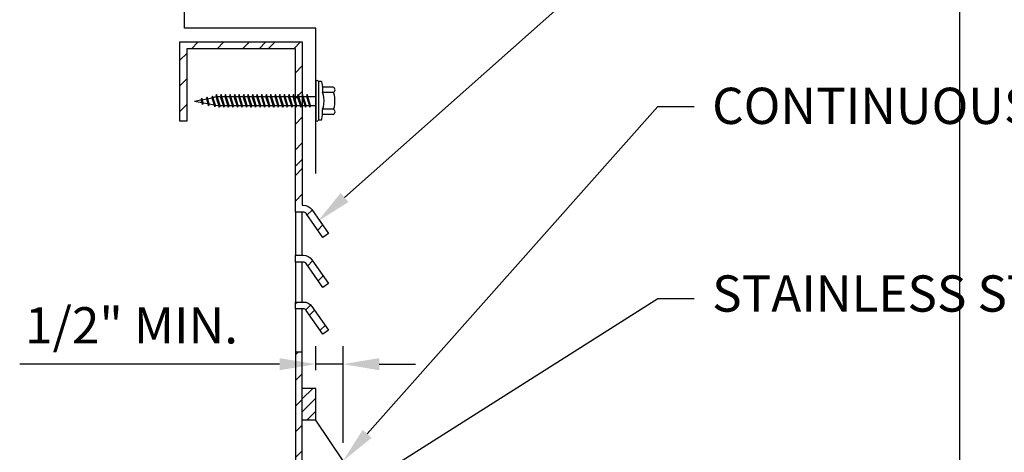
# Model space of a CAD drawing. Units: inches. Extents: x 0 to 130, y 0 to 51.
# Drawn here: x 20 to 33, y 28 to 33 of the extents above; entities that cross this region are included whole.
import ezdxf
from ezdxf import colors
from ezdxf.entities.mleader import LeaderData, LeaderLine
from ezdxf.math import Vec2, Vec3

# ---------------------------------------------------------------- set-up
doc = ezdxf.new("R2010")
doc.units = ezdxf.units.IN
doc.header["$MEASUREMENT"] = 0
doc.layers.get('0').update_dxf_attribs({"color": 56})
doc.layers.add('Defpoints 2', color=8, linetype='Continuous', plot=False)
for name, color, linetype in [('R-__DIM', 1, 'Continuous'), ('R-__NOTE', 6, 'Continuous'), ('R-EXISTING', 8, 'Continuous'), ('R-FASTENERS', 1, 'Continuous'), ('R-FRAMING', 4, 'Continuous'), ('R-HATCH-LT', 1, 'Continuous'), ('R-SHEET METAL', 7, 'Continuous')]:
    doc.layers.add(name, color=color, linetype=linetype)
doc.styles.add('POP', font='swissl.ttf')
doc.dimstyles.new('POP', dxfattribs={"dimtxt": 0.125, "dimasz": 0.125, "dimexe": 0.0625, "dimexo": 0.0625, "dimgap": 0.0625, "dimtad": 1, "dimdec": 3, "dimzin": 0, "dimdsep": 46, "dimlunit": 4, "dimtxsty": 'POP', "dimcen": -0.09, "dimclrd": 256, "dimclre": 256, "dimclrt": 256, "dimaunit": 1, "dimazin": 0, "dimtfac": 1, "dimtdec": 3, "dimtmove": 0, "dimatfit": 3, "dimfxl": 0.125, "dimtolj": 1, "dimtzin": 0, "dimlwe": -1, "dimarcsym": 0})
pattern_1 = [(45, (23.33558, 75.87437), (-0.1767767, 0.1767767), []), (45, (23.3356, 75.9994), (-1.06066, 1.06066), [])]

# ---------------------------------------------------------------- blocks, each defined once
blk = doc.blocks.new('Screw - Hex_Head')
for p, q in [((0, 0.267), (0, -0.267)), ((0.076, 0.267), (0.035, 0.267)), ((0.035, 0.267), (0.035, -0.267)), ((0.238, 0.187), (0.099, 0.188)), ((-1.673, -0.004), (-1.585, 0.013)), ((-1.568, 0.016), (-1.511, 0.027)), ((-1.493, 0.03), (-1.435, 0.041)), ((-1.419, 0.046), (-1.381, 0.062)), ((-1.362, 0.062), (-1.318, 0.062)), ((-1.3, 0.062), (-1.256, 0.062)), ((-1.237, 0.062), (-1.193, 0.062)), ((-1.175, 0.062), (-1.131, 0.062)), ((-1.112, 0.062), (-1.068, 0.062)), ((-1.05, 0.062), (-1.006, 0.062)), ((-0.987, 0.062), (-0.943, 0.062)), ((-0.925, 0.062), (-0.881, 0.062)), ((-0.862, 0.062), (-0.818, 0.062)), ((-0.8, 0.062), (-0.756, 0.062)), ((-0.737, 0.062), (-0.693, 0.062)), ((-0.675, 0.062), (-0.631, 0.062)), ((-0.612, 0.062), (-0.568, 0.062)), ((-0.55, 0.062), (-0.506, 0.062)), ((-0.487, 0.062), (-0.443, 0.062)), ((-0.425, 0.062), (-0.381, 0.062)), ((-0.362, 0.062), (-0.318, 0.062)), ((-0.3, 0.062), (-0.256, 0.062)), ((-0.237, 0.062), (-0.193, 0.062)), ((-0.175, 0.062), (-0.131, 0.062)), ((-0.112, 0.062), (0, 0.062)), ((0.238, 0.114), (0.088, 0.114)), ((-1.673, -0.004), (-1.574, -0.023)), ((-1.554, -0.026), (-1.49, -0.038)), ((-1.47, -0.042), (-1.405, -0.054)), ((-1.386, -0.058), (-1.341, -0.062)), ((-1.322, -0.062), (-1.278, -0.062)), ((-1.26, -0.062), (-1.216, -0.062)), ((-1.197, -0.062), (-1.153, -0.062)), ((-1.135, -0.062), (-1.091, -0.062)), ((-1.072, -0.062), (-1.028, -0.062)), ((-1.01, -0.062), (-0.966, -0.062)), ((-0.947, -0.062), (-0.903, -0.062)), ((-0.885, -0.062), (-0.841, -0.062)), ((-0.822, -0.062), (-0.778, -0.062)), ((-0.76, -0.062), (-0.716, -0.062)), ((-0.697, -0.062), (-0.653, -0.062)), ((-0.635, -0.062), (-0.591, -0.062)), ((-0.572, -0.062), (-0.528, -0.062)), ((-0.51, -0.062), (-0.466, -0.062)), ((-0.447, -0.062), (-0.403, -0.062)), ((-0.385, -0.062), (-0.341, -0.062)), ((-0.322, -0.062), (-0.278, -0.062)), ((-0.26, -0.062), (-0.216, -0.062)), ((-0.197, -0.062), (-0.153, -0.062)), ((-0.135, -0.062), (-0.091, -0.062)), ((-0.072, -0.062), (0, -0.062)), ((0.238, -0.114), (0.088, -0.114)), ((0.076, -0.267), (0.035, -0.267)), ((0.238, -0.187), (0.099, -0.188))]:
    blk.add_line(p, q)
at = {"color": 8}
for p, q in [((-1.575, 0.038), (-1.585, 0.013)), ((-1.585, 0.013), (-1.564, -0.052)), ((-1.564, -0.052), (-1.575, 0.038)), ((-1.554, -0.026), (-1.575, 0.038)), ((-1.501, 0.052), (-1.511, 0.027)), ((-1.511, 0.027), (-1.48, -0.068)), ((-1.47, -0.042), (-1.501, 0.052)), ((-1.48, -0.068), (-1.501, 0.052)), ((-1.426, 0.065), (-1.435, 0.041)), ((-1.435, 0.041), (-1.396, -0.084)), ((-1.396, -0.084), (-1.426, 0.065)), ((-1.386, -0.058), (-1.426, 0.065)), ((-1.37, 0.087), (-1.381, 0.062)), ((-1.381, 0.062), (-1.333, -0.087)), ((-1.322, -0.062), (-1.37, 0.087)), ((-1.333, -0.087), (-1.37, 0.087)), ((-1.308, 0.087), (-1.318, 0.062)), ((-1.318, 0.062), (-1.27, -0.087)), ((-1.26, -0.062), (-1.308, 0.087)), ((-1.27, -0.087), (-1.308, 0.087)), ((-1.245, 0.087), (-1.256, 0.062)), ((-1.256, 0.062), (-1.208, -0.087)), ((-1.197, -0.062), (-1.245, 0.087)), ((-1.208, -0.087), (-1.245, 0.087)), ((-1.183, 0.087), (-1.193, 0.062)), ((-1.193, 0.062), (-1.145, -0.087)), ((-1.135, -0.062), (-1.183, 0.087)), ((-1.145, -0.087), (-1.183, 0.087)), ((-1.12, 0.087), (-1.131, 0.062)), ((-1.131, 0.062), (-1.083, -0.087)), ((-1.072, -0.062), (-1.12, 0.087)), ((-1.083, -0.087), (-1.12, 0.087)), ((-1.058, 0.087), (-1.068, 0.062)), ((-1.068, 0.062), (-1.02, -0.087)), ((-1.01, -0.062), (-1.058, 0.087)), ((-1.02, -0.087), (-1.058, 0.087)), ((-0.995, 0.087), (-1.006, 0.062)), ((-1.006, 0.062), (-0.958, -0.087)), ((-0.947, -0.062), (-0.995, 0.087)), ((-0.958, -0.087), (-0.995, 0.087)), ((-0.933, 0.087), (-0.943, 0.062)), ((-0.943, 0.062), (-0.895, -0.087)), ((-0.885, -0.062), (-0.933, 0.087)), ((-0.895, -0.087), (-0.933, 0.087)), ((-0.87, 0.087), (-0.881, 0.062)), ((-0.881, 0.062), (-0.833, -0.087)), ((-0.822, -0.062), (-0.87, 0.087)), ((-0.833, -0.087), (-0.87, 0.087)), ((-0.808, 0.087), (-0.818, 0.062)), ((-0.818, 0.062), (-0.77, -0.087)), ((-0.76, -0.062), (-0.808, 0.087)), ((-0.77, -0.087), (-0.808, 0.087)), ((-0.745, 0.087), (-0.756, 0.062)), ((-0.756, 0.062), (-0.708, -0.087)), ((-0.697, -0.062), (-0.745, 0.087)), ((-0.708, -0.087), (-0.745, 0.087)), ((-0.683, 0.087), (-0.693, 0.062)), ((-0.693, 0.062), (-0.645, -0.087)), ((-0.635, -0.062), (-0.683, 0.087)), ((-0.645, -0.087), (-0.683, 0.087)), ((-0.62, 0.087), (-0.631, 0.062)), ((-0.631, 0.062), (-0.583, -0.087)), ((-0.572, -0.062), (-0.62, 0.087)), ((-0.583, -0.087), (-0.62, 0.087)), ((-0.558, 0.087), (-0.568, 0.062)), ((-0.568, 0.062), (-0.52, -0.087)), ((-0.51, -0.062), (-0.558, 0.087)), ((-0.52, -0.087), (-0.558, 0.087)), ((-0.495, 0.087), (-0.506, 0.062)), ((-0.506, 0.062), (-0.458, -0.087)), ((-0.447, -0.062), (-0.495, 0.087)), ((-0.458, -0.087), (-0.495, 0.087)), ((-0.433, 0.087), (-0.443, 0.062)), ((-0.443, 0.062), (-0.395, -0.087)), ((-0.385, -0.062), (-0.433, 0.087)), ((-0.395, -0.087), (-0.433, 0.087)), ((-0.37, 0.087), (-0.381, 0.062)), ((-0.381, 0.062), (-0.333, -0.087)), ((-0.322, -0.062), (-0.37, 0.087)), ((-0.333, -0.087), (-0.37, 0.087)), ((-0.308, 0.087), (-0.318, 0.062)), ((-0.318, 0.062), (-0.27, -0.087)), ((-0.26, -0.062), (-0.308, 0.087)), ((-0.27, -0.087), (-0.308, 0.087)), ((-0.245, 0.087), (-0.256, 0.062)), ((-0.256, 0.062), (-0.208, -0.087)), ((-0.197, -0.062), (-0.245, 0.087)), ((-0.208, -0.087), (-0.245, 0.087)), ((-0.183, 0.087), (-0.193, 0.062)), ((-0.193, 0.062), (-0.145, -0.087)), ((-0.135, -0.062), (-0.183, 0.087)), ((-0.145, -0.087), (-0.183, 0.087)), ((-0.12, 0.087), (-0.131, 0.062)), ((-0.131, 0.062), (-0.083, -0.087)), ((-0.072, -0.062), (-0.12, 0.087)), ((-0.083, -0.087), (-0.12, 0.087)), ((-1.554, -0.026), (-1.564, -0.052)), ((-1.47, -0.042), (-1.48, -0.068)), ((-1.386, -0.058), (-1.396, -0.084)), ((-1.322, -0.062), (-1.333, -0.087)), ((-1.26, -0.062), (-1.27, -0.087)), ((-1.197, -0.062), (-1.208, -0.087)), ((-1.135, -0.062), (-1.145, -0.087)), ((-1.072, -0.062), (-1.083, -0.087)), ((-1.01, -0.062), (-1.02, -0.087)), ((-0.947, -0.062), (-0.958, -0.087)), ((-0.885, -0.062), (-0.895, -0.087)), ((-0.822, -0.062), (-0.833, -0.087)), ((-0.76, -0.062), (-0.77, -0.087)), ((-0.697, -0.062), (-0.708, -0.087)), ((-0.635, -0.062), (-0.645, -0.087)), ((-0.572, -0.062), (-0.583, -0.087)), ((-0.51, -0.062), (-0.52, -0.087)), ((-0.447, -0.062), (-0.458, -0.087)), ((-0.385, -0.062), (-0.395, -0.087)), ((-0.322, -0.062), (-0.333, -0.087)), ((-0.26, -0.062), (-0.27, -0.087)), ((-0.197, -0.062), (-0.208, -0.087)), ((-0.135, -0.062), (-0.145, -0.087)), ((-0.072, -0.062), (-0.083, -0.087))]:
    blk.add_line(p, q, dxfattribs=at)
at = {"ltscale": 0.1}
for centre, start, end in [((0.017, 0.264), 9.2595, 170.7405), ((0.017, -0.264), 189.2595, 350.7405)]:
    blk.add_arc(centre, 0.0176, start, end, dxfattribs=at)
for centre, radius, start, end in [((0.099, 0.197), 0.00954, 186.7041, 270), ((0.226, 0.151), 0.0386, 287.9102, 72.0894), ((0.226, -0.151), 0.0386, 287.9106, 72.0898), ((0.099, -0.197), 0.00954, 90, 173.2959)]:
    blk.add_arc(centre, radius, start, end)
at = {"extrusion": (0, 0, -1)}
blk.add_ellipse((0.082, 0.191), major_axis=(0.0059, -0.0765), ratio=0.104629, start_param=3.141593, end_param=6.283185, dxfattribs=at)
for centre, major_axis, ratio in [((0.088, 0), (0, 0.114), 0.229888), ((0.238, 0), (0, 0.114), 0.229888), ((0.082, -0.191), (0.0059, 0.0765), 0.104629)]:
    blk.add_ellipse(centre, major_axis=major_axis, ratio=ratio, start_param=3.141593, end_param=6.283185)
blk = doc.blocks.new('*D36')
at = {"layer": 'Defpoints', "color": 0, "transparency": 16777216}
for p in [(23.617, 28.725), (23.617, 28.391), (23.992, 27.391)]:
    blk.add_point(p, dxfattribs=at)
at = {"layer": 'R-__DIM', "linetype": 'ByBlock', "transparency": 16777216}
for p, q in [((23.617, 28.641), (23.617, 28.975)), ((23.992, 27.641), (23.992, 28.975))]:
    blk.add_line(p, q, dxfattribs=at)
at = {"layer": 'R-__DIM', "lineweight": -2, "transparency": 16777216}
for p, q in [((23.117, 28.725), (19.53, 28.725)), ((23.992, 28.725), (23.617, 28.725)), ((24.492, 28.725), (24.992, 28.725))]:
    blk.add_line(p, q, dxfattribs=at)
at = {"layer": 'R-__DIM', "transparency": 16777216}
for points in [[(23.117, 28.808), (23.117, 28.641), (23.617, 28.725)], [(24.492, 28.808), (24.492, 28.641), (23.992, 28.725)]]:
    blk.add_solid(points, dxfattribs=at)
at = {"layer": 'R-__DIM', "transparency": 16777216, "insert": (21.074, 29.26), "char_height": 0.5, "attachment_point": 5, "style": 'POP'}
blk.add_mtext('\\A1;1/2" MIN.', dxfattribs=at)

msp = doc.modelspace()

# ---------------------------------------------------------------- hatches: boundary and pattern name
at = {"layer": 'R-HATCH-LT'}
h = msp.add_hatch(dxfattribs=at)
h.set_pattern_fill('PRC STEEL', color=256, scale=2)
h.set_pattern_definition(pattern_1)
edge = h.paths.add_edge_path()
edge.add_line((23.3356, 30.8217), (23.3356, 33.0725))
edge.add_line((23.3356, 33.0725), (21.8356, 33.0725))
edge.add_line((21.8356, 33.0725), (21.8356, 32.0725))
edge.add_line((21.8356, 32.0725), (21.7418, 32.0725))
edge.add_line((21.7418, 32.0725), (21.7418, 33.1662))
edge.add_line((21.7418, 33.1662), (23.4293, 33.1662))
edge.add_line((23.4293, 33.1662), (23.4293, 30.9155))
edge.add_line((23.4293, 30.9155), (23.4437, 30.9155))
edge.add_arc((23.4437, 30.7717), 0.1437, 35.01236, 90, ccw=False)
edge.add_line((23.5614, 30.8542), (23.7914, 30.5259))
edge.add_line((23.7914, 30.5259), (23.7146, 30.4721))
edge.add_line((23.7146, 30.4721), (23.4846, 30.8004))
edge.add_arc((23.4437, 30.7717), 0.05, 35.01236, 90)
edge.add_line((23.4437, 30.8217), (23.3356, 30.8217))
h = msp.add_hatch(dxfattribs=at)
h.set_pattern_fill('PRC STEEL', color=256, scale=2)
h.set_pattern_definition(pattern_1)
edge = h.paths.add_edge_path()
edge.add_line((23.3356, 30.2251), (23.4437, 30.2251))
edge.add_arc((23.4437, 30.0813), 0.1438, 35.01236, 90, ccw=False)
edge.add_line((23.5614, 30.1638), (23.7914, 29.8354))
edge.add_line((23.7914, 29.8354), (23.7146, 29.7816))
edge.add_line((23.7146, 29.7816), (23.4846, 30.11))
edge.add_arc((23.4437, 30.0813), 0.05, 35.01236, 90)
edge.add_line((23.4437, 30.1313), (23.3356, 30.1313))
edge.add_line((23.3356, 30.1313), (23.3356, 30.2251))
h = msp.add_hatch(dxfattribs=at)
h.set_pattern_fill('PRC STEEL', color=256, scale=2)
h.set_pattern_definition(pattern_1)
edge = h.paths.add_edge_path()
edge.add_line((23.3356, 29.5815), (23.4437, 29.5815))
edge.add_arc((23.4437, 29.4378), 0.1437, 35.01236, 90, ccw=False)
edge.add_line((23.5614, 29.5202), (23.7914, 29.1919))
edge.add_line((23.7914, 29.1919), (23.7146, 29.1381))
edge.add_line((23.7146, 29.1381), (23.4846, 29.4664))
edge.add_arc((23.4437, 29.4378), 0.05, 35.01236, 90)
edge.add_line((23.4437, 29.4878), (23.3356, 29.4878))
edge.add_line((23.3356, 29.4878), (23.3356, 29.5815))
h = msp.add_hatch(dxfattribs=at)
h.set_pattern_fill('PRC STEEL', color=256, scale=2)
h.set_pattern_definition(pattern_1)
h.paths.add_polyline_path([(23.3356, 28.8911), (23.3356, 17.5161), (25.6168, 17.5161), (25.6168, 17.6098), (23.4293, 17.6098), (23.4293, 28.8911)])
at = {"layer": 'R-SHEET METAL'}
h = msp.add_hatch(dxfattribs=at)
h.set_pattern_fill('ANSI31', color=8)
h.set_pattern_definition([(45, (-35.4246, 11.64107), (-0.08838835, 0.08838835), [])])
h.paths.add_polyline_path([(23.6168, 28.3911), (23.4293, 28.3911), (23.4293, 27.9536), (23.6168, 27.9536)])

# ---------------------------------------------------------------- linework, layer by layer
at = {"layer": 'Defpoints 2'}
msp.add_line((32.5, 50.6667), (32.5, 0), dxfattribs=at)
at = {"layer": 'R-EXISTING'}
for points in [[(23.3356, 30.8217), (23.3356, 30.2251)], [(23.4293, 30.2251), (23.4293, 30.8217)], [(23.3356, 30.1313), (23.3356, 29.5815)], [(23.4293, 29.5815), (23.4293, 30.1313)], [(23.3356, 29.4878), (23.3356, 28.8911)], [(23.4293, 28.8911), (23.4293, 29.4878)]]:
    msp.add_lwpolyline(points, dxfattribs=at)
at = {"layer": 'R-FRAMING'}
for points in [[(23.3356, 30.8217), (23.3356, 33.0725), (21.8356, 33.0725), (21.8356, 32.0725), (21.7418, 32.0725), (21.7418, 33.1662), (23.4293, 33.1662), (23.4293, 30.9155), (23.4437, 30.9155, -0.2446413), (23.5614, 30.8542), (23.7914, 30.5259), (23.7146, 30.4721), (23.4846, 30.8004, 0.2446413), (23.4437, 30.8217)], [(23.3356, 30.2251), (23.4437, 30.2251, -0.2446413), (23.5614, 30.1638), (23.7914, 29.8354), (23.7146, 29.7816), (23.4846, 30.11, 0.2446413), (23.4437, 30.1313), (23.3356, 30.1313)], [(23.3356, 29.5815), (23.4437, 29.5815, -0.2446413), (23.5614, 29.5202), (23.7914, 29.1919), (23.7146, 29.1381), (23.4846, 29.4664, 0.2446413), (23.4437, 29.4878), (23.3356, 29.4878)]]:
    msp.add_lwpolyline(points, format="xyb", close=True, dxfattribs=at)
msp.add_lwpolyline([(23.3356, 28.8911), (23.3356, 17.5161), (25.6168, 17.5161), (25.6168, 17.6098), (23.4293, 17.6098), (23.4293, 28.8911)], close=True, dxfattribs=at)
at = {"layer": 'R-SHEET METAL', "color": 8}
for p, q in [((23.6168, 28.3911), (23.4293, 28.3911)), ((23.6168, 27.9536), (23.4293, 27.9536))]:
    msp.add_line(p, q, dxfattribs=at)
at = {"layer": 'R-SHEET METAL'}
msp.add_lwpolyline([(23.6168, 31.3537), (23.6168, 33.3537), (21.8043, 33.3537), (21.8043, 36.3537, 0.2086714), (25.802, 38.8939, 0.2086714)], format="xyb", dxfattribs=at)
msp.add_lwpolyline([(23.9918, 25.3911), (23.9918, 27.3911), (23.6168, 27.9536), (23.6168, 28.3911)], dxfattribs=at)

# ---------------------------------------------------------------- block references
at = {"layer": 'R-FASTENERS'}
msp.add_blockref('Screw - Hex_Head', (23.6168, 32.3537), dxfattribs=at)

# ---------------------------------------------------------------- dimensions: what is measured, and where the dimension line sits
at = {"layer": 'R-__DIM'}
dim = msp.add_linear_dim(base=(23.6168, 28.7246), p1=(23.9918, 27.3911), p2=(23.6168, 28.3911), text='1/2" MIN.', dimstyle='POP', dxfattribs=at)
dim.commit()
dim.dimension.update_dxf_attribs({"geometry": '*D36', "text_midpoint": (21.0736, 29.2602)})

# ---------------------------------------------------------------- leaders
at = {"layer": 'R-__NOTE'}
ml = msp.add_multileader_mtext('Standard', dxfattribs=at)
ml.set_content('\\A1;PREMANUFACTURED VENTED STEEL CURB - SIZE AS REQUIRED TO EXTEND ABOVE ROOF SURFACE AS INDICATED', color=256, style='POP')
ml.set_leader_properties(color=256, linetype='ByLayer', lineweight=-1)
ml.build(insert=Vec2(0, 0))
ml.multileader.update_dxf_attribs({"text_right_attachment_type": 3, "dogleg_length": 0.0938, "arrow_head_size": 0.5, "scale": 4})
ctx = ml.context
ctx.base_point, ctx.scale, ctx.char_height, ctx.arrow_head_size, ctx.landing_gap_size, ctx.plane_origin = Vec3(28.8358, 34.8603), 4, 0.5, 0.5, 0.25, Vec3(46.8358, 281.6122)
ctx.right_attachment = 3
notes = []
notes.append((ctx, [(1, (1, 1, 0), (28.3358, 34.8603), (1, 0), 0.5, [(0, [(23.6392, 30.69)], 0, [])])]))
ctx.mtext.insert, ctx.mtext.width, ctx.mtext.defined_height, ctx.mtext.flow_direction = Vec3(29.0858, 35.1288), 19.902624, 1.6581, 5
ml = msp.add_multileader_mtext('Standard', dxfattribs=at)
ml.set_content('\\A1;CONTINUOUS GALVANIZED STEEL COUNTER FLASHING RECEIVER - WELD WATERTIGHT TO VERTICAL FACE OF CURB', color=256, style='POP')
ml.set_leader_properties(color=256, linetype='ByLayer', lineweight=-1)
ml.build(insert=Vec2(0, 0))
ml.multileader.update_dxf_attribs({"text_right_attachment_type": 3, "dogleg_length": 0.0938, "arrow_head_size": 0.5, "scale": 4})
ctx = ml.context
ctx.base_point, ctx.scale, ctx.char_height, ctx.arrow_head_size, ctx.landing_gap_size, ctx.plane_origin = Vec3(28.8358, 32.2781), 4, 0.5, 0.5, 0.25, Vec3(46.8358, 279.2424)
ctx.right_attachment = 3
notes.append((ctx, [(1, (1, 1, 0), (28.3358, 32.2781), (1, 0), 0.5, [(0, [(23.9918, 27.3911)], 0, [])])]))
ctx.mtext.insert, ctx.mtext.width, ctx.mtext.defined_height, ctx.mtext.flow_direction = Vec3(29.0858, 32.535), 21.352641, 1.6581, 5
ml = msp.add_multileader_mtext('Standard', dxfattribs=at)
ml.set_content('\\A1;STAINLESS STEEL COUNTER FLASHING WITH RUBBER WASHERED FASTENERS AT 16" O.C. (TWO PER SIDE MINIMUM) - MITER FLASHING AT CURB CORNERS', color=256, style='POP')
ml.set_leader_properties(color=256, linetype='ByLayer', lineweight=-1)
ml.build(insert=Vec2(0, 0))
ml.multileader.update_dxf_attribs({"text_right_attachment_type": 3, "dogleg_length": 0.0938, "arrow_head_size": 0.5, "scale": 4})
ctx = ml.context
ctx.base_point, ctx.scale, ctx.char_height, ctx.arrow_head_size, ctx.landing_gap_size, ctx.plane_origin = Vec3(28.8358, 29.6278), 4, 0.5, 0.5, 0.25, Vec3(46.8358, 277.7257)
ctx.right_attachment = 3
notes.append((ctx, [(1, (1, 1, 0), (28.3358, 29.6278), (1, 0), 0.5, [(0, [(23.8043, 26.7656)], 0, [])])]))
ctx.mtext.insert, ctx.mtext.width, ctx.mtext.defined_height, ctx.mtext.flow_direction = Vec3(29.0858, 29.9482), 25.282885, 1.6581, 5
for ctx, leaders in notes:
    for number, flags, end, landing, length, lines in leaders:
        leader = LeaderData()
        leader.index, (leader.has_last_leader_line, leader.has_dogleg_vector, leader.attachment_direction) = number, flags
        leader.last_leader_point, leader.dogleg_vector, leader.dogleg_length = Vec3(end), Vec3(landing), length
        for number, points, colour, breaks in lines:
            line = LeaderLine()
            line.index, line.vertices, line.color, line.breaks = number, Vec3.list(points), colors.encode_raw_color(colour), breaks
            leader.lines.append(line)
        ctx.leaders.append(leader)

doc.saveas('drawing.dxf')
